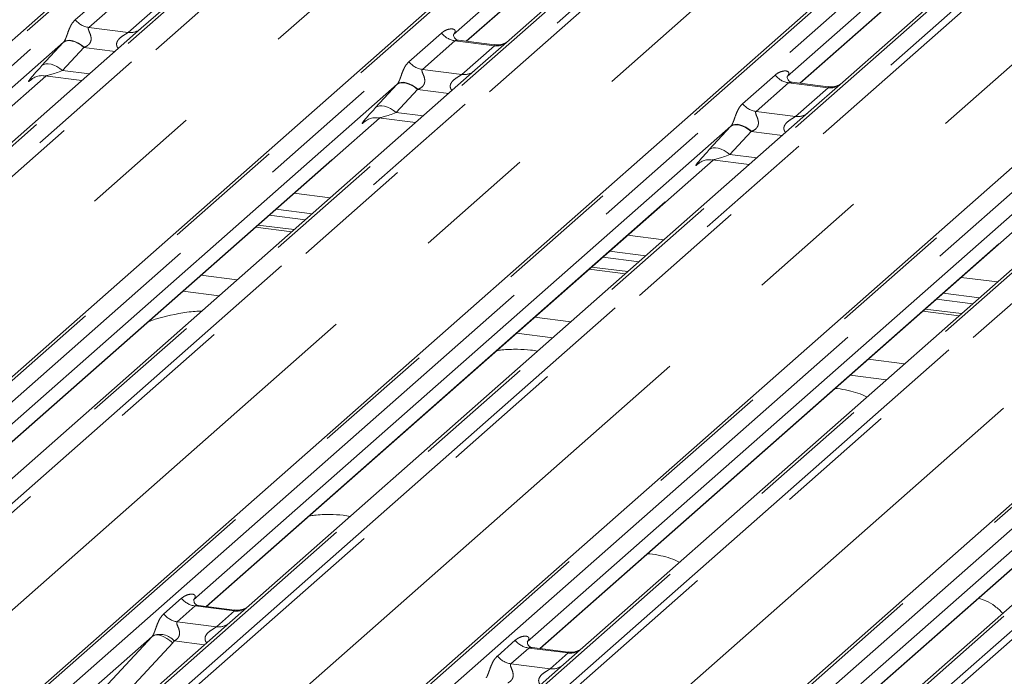
# Model space of a CAD drawing. Units: millimetres. Extents: x 5 to 415, y 2 to 292.
# Drawn here: x 310 to 321, y 131 to 138 of the extents above; entities that cross this region are included whole.
import ezdxf

# ---------------------------------------------------------------- set-up
doc = ezdxf.new("R2010")
doc.units = ezdxf.units.MM
doc.linetypes.add('PHANTOM', pattern=[12.7, 6.35, -1.27, 1.27, -1.27, 1.27, -1.27])

msp = doc.modelspace()

# ---------------------------------------------------------------- linework, layer by layer
at = {"color": 7, "linetype": 'Continuous', "lineweight": 15}
for p, q in [((303.6476, 131.7366), (315.2632, 141.9806)), ((307.1086, 131.3006), (318.7242, 141.5446)), ((310.5696, 130.8645), (322.1852, 141.1085)), ((314.0307, 130.4285), (325.6463, 140.6725)), ((318.5767, 140.3592), (315.5656, 137.7036)), ((317.4917, 129.9924), (329.1073, 140.2364)), ((317.7688, 140.2142), (314.9881, 137.7618)), ((322.0377, 139.9231), (319.0266, 137.2676)), ((321.2298, 139.7781), (318.4491, 137.3258)), ((315.1219, 137.6915), (316.8006, 139.172)), ((318.583, 137.2555), (320.2617, 138.7359)), ((312.1046, 138.1397), (311.7493, 137.8264)), ((311.7493, 137.8264), (305.9473, 132.7095)), ((310.9438, 137.6835), (305.3701, 132.7679)), ((315.4124, 137.6549), (315.0394, 137.7019)), ((315.5656, 137.7036), (315.2103, 137.3903)), ((315.2103, 137.3903), (309.4083, 132.2734)), ((305.5036, 132.6973), (310.7576, 137.3309)), ((310.605, 137.2926), (310.616, 137.3033)), ((310.7473, 137.3322), (311.1338, 137.2835)), ((314.4049, 137.2474), (308.8311, 132.3318)), ((318.8735, 137.2189), (318.5004, 137.2659)), ((319.0266, 137.2676), (318.6713, 136.9543)), ((308.9646, 132.2613), (314.2186, 136.8949)), ((318.6713, 136.9543), (312.8693, 131.8374)), ((314.066, 136.8565), (314.077, 136.8672)), ((314.2083, 136.8962), (314.5948, 136.8475)), ((317.8659, 136.8114), (312.2921, 131.8958)), ((312.4257, 131.8252), (317.6797, 136.4588)), ((322.1324, 136.5182), (316.3304, 131.4013)), ((317.6694, 136.4601), (318.0558, 136.4114)), ((321.3269, 136.3753), (315.7532, 131.4597)), ((317.527, 136.4205), (317.5381, 136.4312)), ((325.5934, 136.0822), (319.7914, 130.9653)), ((313.1457, 135.9487), (313.5219, 135.9013)), ((315.8867, 131.3892), (321.1407, 136.0228)), ((313.075, 135.8863), (313.4512, 135.8389)), ((324.788, 135.9393), (319.2142, 131.0237)), ((313.3356, 135.737), (312.9594, 135.7844)), ((319.3477, 130.9531), (324.6017, 135.5867)), ((316.536, 135.4502), (316.9122, 135.4029)), ((316.6068, 135.5126), (316.9829, 135.4652)), ((316.7966, 135.3009), (316.4205, 135.3483)), ((312.3679, 135.2627), (312.7441, 135.2153)), ((312.1808, 135.0977), (312.557, 135.0503)), ((320.0678, 135.0766), (320.444, 135.0292)), ((319.9971, 135.0142), (320.3733, 134.9668)), ((315.8289, 134.8266), (316.2051, 134.7792)), ((320.2577, 134.8649), (319.8815, 134.9123)), ((315.6419, 134.6616), (316.018, 134.6143)), ((319.29, 134.3906), (319.6661, 134.3432)), ((319.1029, 134.2256), (319.4791, 134.1782)), ((312.2983, 131.9032), (312.2927, 131.8972)), ((312.7162, 131.7886), (312.3425, 131.8357)), ((312.8693, 131.8374), (312.6686, 131.6603)), ((312.6686, 131.6603), (311.6166, 130.7326)), ((311.8607, 131.5153), (310.9421, 130.7052)), ((315.7594, 131.4671), (315.7537, 131.4611)), ((316.1772, 131.3526), (315.8036, 131.3997)), ((316.3304, 131.4013), (316.1296, 131.2243)), ((316.1296, 131.2243), (315.0777, 130.2965))]:
    msp.add_line(p, q, dxfattribs=at)
at = {"color": 8, "linetype": 'PHANTOM', "lineweight": 0}
for p, q in [((315.3293, 141.9999), (303.7137, 131.7559)), ((303.9336, 131.7282), (315.5492, 141.9722)), ((316.3763, 141.868), (304.7607, 131.624)), ((304.9806, 131.5963), (316.5963, 141.8403)), ((316.6624, 141.8043), (305.0468, 131.5603)), ((318.7904, 141.5638), (307.1747, 131.3198)), ((307.3947, 131.2921), (319.0103, 141.5361)), ((319.8374, 141.4319), (308.2218, 131.1879)), ((308.4417, 131.1602), (320.0573, 141.4042)), ((320.1234, 141.3683), (308.5078, 131.1243)), ((305.5485, 130.9914), (317.1448, 141.2183)), ((322.2514, 141.1278), (310.6358, 130.8838)), ((310.8557, 130.8561), (322.4713, 141.1001)), ((323.2984, 140.9959), (311.6828, 130.7519)), ((311.9027, 130.7242), (323.5183, 140.9682)), ((323.5845, 140.9322), (311.9689, 130.6882)), ((309.0096, 130.5553), (320.6058, 140.7822)), ((325.7124, 140.6917), (314.0968, 130.4477)), ((314.3167, 130.42), (325.9323, 140.664)), ((326.7594, 140.5598), (315.1438, 130.3158)), ((315.3637, 130.2881), (326.9794, 140.5321)), ((327.0455, 140.4962), (315.4299, 130.2522)), ((312.4706, 130.1193), (324.0668, 140.3462)), ((329.1734, 140.2557), (317.5578, 130.0117)), ((317.7778, 129.984), (329.3934, 140.228)), ((330.2205, 140.1238), (318.6049, 129.8798)), ((318.8248, 129.8521), (330.4404, 140.0961)), ((330.5065, 140.0601), (318.8909, 129.8161)), ((315.9316, 129.6832), (327.5279, 139.9101)), ((315.1189, 137.6919), (316.8327, 139.2034)), ((318.58, 137.2559), (320.2938, 138.7673)), ((311.0647, 137.9155), (311.4023, 138.2132)), ((311.5418, 138.1328), (311.2041, 137.8351)), ((311.6129, 137.7836), (311.9505, 138.0813)), ((311.2041, 137.8351), (311.6129, 137.7836)), ((314.5257, 137.4795), (314.8633, 137.7772)), ((315.0028, 137.6968), (314.6652, 137.399)), ((315.4116, 137.6453), (315.0028, 137.6968)), ((310.7189, 137.4388), (310.9395, 137.6788)), ((311.1528, 137.6275), (310.9323, 137.3875)), ((311.4774, 137.5866), (311.1528, 137.6275)), ((315.074, 137.3475), (315.4116, 137.6453)), ((310.9323, 137.3875), (311.2117, 137.3523)), ((314.6652, 137.399), (315.074, 137.3475)), ((305.5006, 132.6977), (310.7546, 137.3313)), ((310.61, 137.2969), (310.605, 137.2926)), ((317.9868, 137.0434), (318.3244, 137.3411)), ((314.18, 137.0027), (314.4005, 137.2427)), ((314.6139, 137.1915), (314.3933, 136.9514)), ((314.9385, 137.1506), (314.6139, 137.1915)), ((318.4638, 137.2607), (318.1262, 136.963)), ((318.8726, 137.2092), (318.4638, 137.2607)), ((318.535, 136.9115), (318.8726, 137.2092)), ((308.9616, 132.2617), (314.2156, 136.8953)), ((314.3933, 136.9514), (314.6728, 136.9162)), ((318.1262, 136.963), (318.535, 136.9115)), ((314.071, 136.8609), (314.066, 136.8565)), ((317.641, 136.5667), (317.8616, 136.8067)), ((318.0749, 136.7554), (317.8543, 136.5154)), ((318.3995, 136.7145), (318.0749, 136.7554)), ((312.4226, 131.8256), (317.6766, 136.4592)), ((317.8543, 136.5154), (318.1338, 136.4802)), ((317.532, 136.4248), (317.527, 136.4205)), ((313.7089, 136.0662), (313.3327, 136.1136)), ((315.8837, 131.3896), (321.1377, 136.0232)), ((312.9336, 135.7616), (313.3098, 135.7142)), ((317.17, 135.6301), (316.7938, 135.6775)), ((319.3447, 130.9535), (324.5987, 135.5871)), ((316.3946, 135.3255), (316.7708, 135.2781)), ((320.631, 135.1941), (320.2548, 135.2415)), ((319.8557, 134.8895), (320.2318, 134.8421)), ((311.9818, 131.7476), (312.1671, 131.9109)), ((312.3065, 131.8305), (312.1213, 131.6671)), ((312.7153, 131.779), (312.3065, 131.8305)), ((312.5301, 131.6156), (312.7153, 131.779)), ((312.1213, 131.6671), (312.5301, 131.6156)), ((310.9246, 130.5045), (311.8607, 131.5153)), ((312.4063, 131.429), (312.0915, 131.4687)), ((315.4429, 131.3115), (315.6281, 131.4749)), ((312.0746, 131.4482), (311.1385, 130.4374)), ((315.7675, 131.3944), (315.5823, 131.2311)), ((316.1763, 131.3429), (315.7675, 131.3944)), ((315.9911, 131.1796), (316.1763, 131.3429)), ((315.5823, 131.2311), (315.9911, 131.1796))]:
    msp.add_line(p, q, dxfattribs=at)
at = {"color": 8, "linetype": 'PHANTOM', "lineweight": 0, "flags": 128}
for points in [[(311.1528, 137.6275), (311.124, 137.6503), (311.0937, 137.6693), (311.0631, 137.6839), (311.0332, 137.6935), (311.0049, 137.6978), (310.9793, 137.6968), (310.9573, 137.6904), (310.9395, 137.6788)], [(311.1573, 137.6292), (311.1284, 137.6524), (311.0981, 137.6718), (311.0674, 137.6868), (311.0373, 137.6969), (311.0091, 137.7017), (310.9835, 137.701), (310.9615, 137.6948), (310.9438, 137.6835)], [(310.9323, 137.3875), (310.9034, 137.4103), (310.8732, 137.4293), (310.8425, 137.4438), (310.8126, 137.4534), (310.7843, 137.4578), (310.7587, 137.4568), (310.7367, 137.4503), (310.7189, 137.4388)], [(314.6139, 137.1915), (314.585, 137.2142), (314.5548, 137.2332), (314.5241, 137.2478), (314.4942, 137.2574), (314.4659, 137.2618), (314.4403, 137.2607), (314.4183, 137.2543), (314.4005, 137.2427)], [(314.6184, 137.1932), (314.5895, 137.2163), (314.5591, 137.2358), (314.5284, 137.2508), (314.4984, 137.2608), (314.4701, 137.2656), (314.4445, 137.2649), (314.4225, 137.2588), (314.4049, 137.2474)], [(314.3933, 136.9514), (314.3645, 136.9742), (314.3342, 136.9932), (314.3036, 137.0078), (314.2736, 137.0174), (314.2454, 137.0218), (314.2198, 137.0207), (314.1977, 137.0143), (314.18, 137.0027)], [(318.0749, 136.7554), (318.046, 136.7782), (318.0158, 136.7972), (317.9852, 136.8118), (317.9552, 136.8214), (317.927, 136.8257), (317.9014, 136.8247), (317.8793, 136.8183), (317.8616, 136.8067)], [(318.0794, 136.7571), (318.0505, 136.7803), (318.0202, 136.7997), (317.9894, 136.8147), (317.9594, 136.8248), (317.9311, 136.8296), (317.9055, 136.8289), (317.8835, 136.8227), (317.8659, 136.8114)], [(317.8543, 136.5154), (317.8255, 136.5382), (317.7952, 136.5572), (317.7646, 136.5717), (317.7347, 136.5813), (317.7064, 136.5857), (317.6808, 136.5847), (317.6588, 136.5782), (317.641, 136.5667)], [(311.8607, 131.5153), (311.8777, 131.5256), (311.8994, 131.5304), (311.925, 131.5296), (311.9534, 131.5231), (311.9837, 131.5111), (312.0148, 131.4942), (312.0455, 131.473), (312.0746, 131.4482)]]:
    msp.add_lwpolyline(points, dxfattribs=at)
at = {"color": 8, "linetype": 'PHANTOM', "lineweight": 0}
for centre, radius, start, end in [((311.2342, 138.0482), 0.2153, 218.06891, 261.9838), ((311.6362, 137.9508), 0.1689, 262.07821, 306.1869), ((315.0328, 137.9099), 0.2153, 218.06891, 261.9838), ((315.4348, 137.8125), 0.1689, 262.07821, 306.1869), ((314.6952, 137.6122), 0.2153, 218.06891, 261.9838), ((315.0972, 137.5148), 0.1689, 262.07821, 306.1869), ((318.4938, 137.4739), 0.2153, 218.06891, 261.9838), ((318.8959, 137.3765), 0.1689, 262.07821, 306.1869), ((318.1562, 137.1761), 0.2153, 218.06891, 261.9838), ((318.5583, 137.0787), 0.1689, 262.07821, 306.1869), ((312.3365, 132.0436), 0.2153, 218.06891, 261.9838), ((312.739, 131.9448), 0.1675, 261.87255, 305.15567), ((312.1513, 131.8803), 0.2153, 218.06891, 261.9838), ((312.5538, 131.7812), 0.1672, 261.85159, 306.41352), ((311.9398, 131.3301), 0.2055, 42.42352, 111.04356), ((315.7976, 131.6076), 0.2153, 218.06891, 261.9838), ((316.2, 131.5087), 0.1675, 261.87255, 305.15567), ((315.6123, 131.4442), 0.2153, 218.06891, 261.9838), ((316.0148, 131.3451), 0.1672, 261.85159, 306.41352)]:
    msp.add_arc(centre, radius, start, end, dxfattribs=at)
for centre, major_axis, ratio, start_param, end_param in [((311.1003, 137.828), (0.3011, 0.3147), 0.0346325, 2.0805312, 2.0974605), ((311.2436, 137.6887), (0.2796, 0.1145), 0.0786774, 4.3498573, 4.3667866), ((310.8797, 137.5879), (0.3011, 0.3147), 0.0346325, 2.0974605, 3.5286305), ((311.023, 137.4487), (0.2796, 0.1145), 0.0786774, 3.2800544, 4.3498573), ((314.5613, 137.3919), (0.3011, 0.3147), 0.0346325, 2.0805312, 2.0974605), ((314.7046, 137.2526), (0.2796, 0.1145), 0.0786774, 4.3498573, 4.3667866), ((314.3407, 137.1519), (0.3011, 0.3147), 0.0346325, 2.0974605, 3.5286305), ((314.484, 137.0126), (0.2796, 0.1145), 0.0786774, 3.2800544, 4.3498573), ((318.0223, 136.9559), (0.3011, 0.3147), 0.0346325, 2.0805312, 2.0974605), ((318.1656, 136.8166), (0.2796, 0.1145), 0.0786774, 4.3498573, 4.3667866), ((317.8018, 136.7158), (0.3011, 0.3147), 0.0346325, 2.0974605, 3.5286305), ((317.9451, 136.5766), (0.2796, 0.1145), 0.0786774, 3.2800544, 4.3498573), ((312.224, 131.9686), (-0.0367, 0.094), 0.9167705, 3.5520713, 3.6545389), ((311.7854, 131.5818), (0.0778, -0.0635), 0.822402, 6.2356576, 6.3381252), ((311.856, 131.6539), (0.2136, -0.211), 0.863409, 0.027867, 0.1303346), ((315.6851, 131.5325), (-0.0367, 0.094), 0.9167705, 3.5520713, 3.6545389)]:
    msp.add_ellipse(centre, major_axis=major_axis, ratio=ratio, start_param=start_param, end_param=end_param, dxfattribs=at)
for points, knots in [([(310.9438, 137.6835), (310.9456, 137.6856), (310.9498, 137.6907), (310.9558, 137.7007), (310.9626, 137.7146), (310.9689, 137.73), (310.9785, 137.7557), (310.9923, 137.7951), (311.0098, 137.8391), (311.0328, 137.8826), (311.0537, 137.9041), (311.0647, 137.9155)], [0, 0, 0, 0, 0.02695, 0.0640112, 0.0930673, 0.1393872, 0.1858854, 0.3125494, 0.5361492, 0.7556744, 1, 1, 1, 1]), ([(311.2041, 137.8351), (311.202, 137.8319), (311.1982, 137.8262), (311.201, 137.8092), (311.2127, 137.7823), (311.2265, 137.7474), (311.2294, 137.716), (311.227, 137.696), (311.2205, 137.6779), (311.2041, 137.6549), (311.1818, 137.6393), (311.1633, 137.6317), (311.1573, 137.6292)], [0, 0, 0, 0, 0.08460874, 0.14986698, 0.31360885, 0.50758971, 0.58494071, 0.636122, 0.70624727, 0.77221607, 0.92587367, 1, 1, 1, 1]), ([(311.5108, 137.616), (311.5062, 137.6221), (311.4986, 137.6322), (311.4927, 137.6513), (311.4925, 137.668), (311.4991, 137.6912), (311.5212, 137.7221), (311.5573, 137.7482), (311.5884, 137.767), (311.6053, 137.7774), (311.6107, 137.7818), (311.6129, 137.7836)], [0, 0, 0, 0, 0.0924622, 0.152975, 0.240884, 0.2921347, 0.4470863, 0.6951444, 0.8420583, 0.9342365, 1, 1, 1, 1]), ([(314.8633, 137.7772), (314.8679, 137.7809), (314.8867, 137.7965), (314.9233, 137.8144), (314.9652, 137.822), (314.9923, 137.8167), (315.0039, 137.8062), (315.0056, 137.7935), (315.0029, 137.7826), (314.9968, 137.7716), (314.9908, 137.7648), (314.9881, 137.7618)], [0, 0, 0, 0, 0.0912985, 0.379134, 0.6216483, 0.7560163, 0.8542497, 0.8966858, 0.9316659, 0.9695814, 1, 1, 1, 1]), ([(315.0393, 137.7011), (315.0343, 137.7019), (315.0234, 137.7037), (315.0105, 137.7017), (315.0051, 137.6982), (315.0028, 137.6968)], [0, 0, 0, 0, 0.3329132, 0.7222395, 1, 1, 1, 1]), ([(315.4116, 137.6453), (315.4137, 137.6476), (315.4174, 137.6517), (315.4163, 137.6546), (315.4135, 137.6541), (315.4125, 137.6539)], [0, 0, 0, 0, 0.4479922, 0.7935261, 1, 1, 1, 1]), ([(314.4049, 137.2474), (314.4066, 137.2496), (314.4108, 137.2546), (314.4168, 137.2647), (314.4236, 137.2785), (314.43, 137.294), (314.4396, 137.3197), (314.4533, 137.3591), (314.4708, 137.403), (314.4938, 137.4465), (314.5147, 137.4681), (314.5257, 137.4795)], [0, 0, 0, 0, 0.02695, 0.0640112, 0.0930673, 0.1393872, 0.1858854, 0.3125494, 0.5361492, 0.7556744, 1, 1, 1, 1]), ([(314.6652, 137.399), (314.663, 137.3958), (314.6592, 137.3902), (314.662, 137.3732), (314.6737, 137.3462), (314.6876, 137.3113), (314.6904, 137.28), (314.6881, 137.2599), (314.6815, 137.2418), (314.6651, 137.2188), (314.6428, 137.2032), (314.6244, 137.1956), (314.6184, 137.1932)], [0, 0, 0, 0, 0.08460874, 0.14986698, 0.31360885, 0.50758971, 0.58494071, 0.636122, 0.70624727, 0.77221607, 0.92587367, 1, 1, 1, 1]), ([(318.3244, 137.3411), (318.3289, 137.3449), (318.3477, 137.3605), (318.3844, 137.3784), (318.4263, 137.3859), (318.4533, 137.3807), (318.465, 137.3701), (318.4667, 137.3574), (318.464, 137.3466), (318.4578, 137.3356), (318.4518, 137.3288), (318.4491, 137.3258)], [0, 0, 0, 0, 0.0912985, 0.379134, 0.6216483, 0.7560163, 0.8542497, 0.8966858, 0.9316659, 0.9695814, 1, 1, 1, 1]), ([(314.9718, 137.18), (314.9672, 137.1861), (314.9596, 137.1962), (314.9537, 137.2152), (314.9535, 137.2319), (314.9601, 137.2552), (314.9822, 137.2861), (315.0183, 137.3121), (315.0495, 137.3309), (315.0663, 137.3414), (315.0717, 137.3457), (315.074, 137.3475)], [0, 0, 0, 0, 0.0924622, 0.152975, 0.240884, 0.2921347, 0.4470863, 0.6951444, 0.8420583, 0.9342365, 1, 1, 1, 1]), ([(318.5003, 137.2651), (318.4953, 137.2659), (318.4844, 137.2676), (318.4715, 137.2657), (318.4661, 137.2622), (318.4638, 137.2607)], [0, 0, 0, 0, 0.3329132, 0.7222395, 1, 1, 1, 1]), ([(318.8726, 137.2092), (318.8747, 137.2115), (318.8784, 137.2156), (318.8773, 137.2186), (318.8745, 137.218), (318.8735, 137.2178)], [0, 0, 0, 0, 0.4479922, 0.7935261, 1, 1, 1, 1]), ([(317.8659, 136.8114), (317.8677, 136.8135), (317.8719, 136.8186), (317.8779, 136.8286), (317.8846, 136.8425), (317.891, 136.858), (317.9006, 136.8836), (317.9143, 136.923), (317.9319, 136.967), (317.9548, 137.0105), (317.9758, 137.032), (317.9868, 137.0434)], [0, 0, 0, 0, 0.02695, 0.0640112, 0.0930673, 0.1393872, 0.1858854, 0.3125494, 0.5361492, 0.7556744, 1, 1, 1, 1]), ([(318.1262, 136.963), (318.1241, 136.9598), (318.1202, 136.9541), (318.1231, 136.9371), (318.1347, 136.9102), (318.1486, 136.8753), (318.1515, 136.8439), (318.1491, 136.8239), (318.1425, 136.8058), (318.1261, 136.7828), (318.1039, 136.7672), (318.0854, 136.7596), (318.0794, 136.7571)], [0, 0, 0, 0, 0.08460874, 0.14986698, 0.31360885, 0.50758971, 0.58494071, 0.636122, 0.70624727, 0.77221607, 0.92587367, 1, 1, 1, 1]), ([(318.4329, 136.7439), (318.4283, 136.75), (318.4207, 136.7601), (318.4147, 136.7792), (318.4146, 136.7959), (318.4212, 136.8191), (318.4432, 136.85), (318.4794, 136.8761), (318.5105, 136.8949), (318.5273, 136.9053), (318.5327, 136.9097), (318.535, 136.9115)], [0, 0, 0, 0, 0.0924622, 0.152975, 0.240884, 0.2921347, 0.4470863, 0.6951444, 0.8420583, 0.9342365, 1, 1, 1, 1]), ([(312.1671, 131.9109), (312.1701, 131.9135), (312.1845, 131.9256), (312.2141, 131.9426), (312.2548, 131.9544), (312.2873, 131.9539), (312.3042, 131.9443), (312.309, 131.9333), (312.3088, 131.9237), (312.3053, 131.9133), (312.3005, 131.9063), (312.2983, 131.9032)], [0, 0, 0, 0, 0.0634524, 0.2993938, 0.5389852, 0.7349218, 0.8457839, 0.8938147, 0.9309126, 0.9690038, 1, 1, 1, 1]), ([(312.3425, 131.8354), (312.3418, 131.8356), (312.3334, 131.838), (312.3221, 131.8366), (312.3113, 131.834), (312.3079, 131.8315), (312.3065, 131.8305)], [0, 0, 0, 0, 0.04161873, 0.55800261, 0.81151688, 1, 1, 1, 1]), ([(312.7153, 131.779), (312.7174, 131.7813), (312.7211, 131.7854), (312.72, 131.7884), (312.7172, 131.7878), (312.7162, 131.7876)], [0, 0, 0, 0, 0.4478615, 0.7932945, 1, 1, 1, 1]), ([(311.866, 131.5219), (311.8661, 131.522), (311.8686, 131.5255), (311.873, 131.5328), (311.8797, 131.5467), (311.8861, 131.5622), (311.8957, 131.5878), (311.9094, 131.6272), (311.9269, 131.6711), (311.9499, 131.7146), (311.9708, 131.7362), (311.9818, 131.7476)], [0, 0, 0, 0, 0.0014845, 0.0396751, 0.0693315, 0.1173314, 0.1645763, 0.2945557, 0.5240082, 0.7492793, 1, 1, 1, 1]), ([(312.1213, 131.6671), (312.1191, 131.6639), (312.1153, 131.6583), (312.1181, 131.6413), (312.1298, 131.6144), (312.1437, 131.5794), (312.1465, 131.5481), (312.1442, 131.5281), (312.1376, 131.5099), (312.1231, 131.4895), (312.107, 131.4772), (312.0947, 131.4704), (312.0918, 131.4689), (312.0915, 131.4687)], [0, 0, 0, 0, 0.0909668, 0.161129, 0.3371756, 0.5457335, 0.6288972, 0.6839246, 0.7593195, 0.8302457, 0.9596202, 0.9958517, 1, 1, 1, 1]), ([(312.4289, 131.4489), (312.426, 131.4515), (312.4176, 131.4593), (312.4117, 131.4754), (312.409, 131.4953), (312.4124, 131.5118), (312.4247, 131.5376), (312.4531, 131.5661), (312.49, 131.5898), (312.5145, 131.6045), (312.5252, 131.6117), (312.5286, 131.6145), (312.5301, 131.6156)], [0, 0, 0, 0, 0.0467739, 0.1389299, 0.2005374, 0.2917559, 0.3401895, 0.5501244, 0.7743994, 0.8959549, 0.9556315, 1, 1, 1, 1]), ([(315.6281, 131.4749), (315.6311, 131.4774), (315.6455, 131.4896), (315.6752, 131.5066), (315.7158, 131.5183), (315.7483, 131.5179), (315.7652, 131.5083), (315.77, 131.4973), (315.7699, 131.4876), (315.7664, 131.4773), (315.7615, 131.4703), (315.7594, 131.4671)], [0, 0, 0, 0, 0.0634524, 0.2993938, 0.5389852, 0.7349218, 0.8457839, 0.8938147, 0.9309126, 0.9690038, 1, 1, 1, 1]), ([(315.8035, 131.3994), (315.8029, 131.3996), (315.7945, 131.4019), (315.7831, 131.4005), (315.7724, 131.398), (315.769, 131.3955), (315.7675, 131.3944)], [0, 0, 0, 0, 0.0416187, 0.5580026, 0.8115169, 1, 1, 1, 1]), ([(316.1763, 131.3429), (316.1784, 131.3452), (316.1822, 131.3493), (316.181, 131.3523), (316.1783, 131.3517), (316.1772, 131.3515)], [0, 0, 0, 0, 0.4478615, 0.7932945, 1, 1, 1, 1]), ([(315.327, 131.0858), (315.3271, 131.0859), (315.3296, 131.0895), (315.334, 131.0968), (315.3408, 131.1106), (315.3471, 131.1261), (315.3567, 131.1518), (315.3705, 131.1911), (315.388, 131.2351), (315.411, 131.2786), (315.4319, 131.3001), (315.4429, 131.3115)], [0, 0, 0, 0, 0.0014845, 0.0396751, 0.0693315, 0.1173314, 0.1645763, 0.2945557, 0.5240082, 0.7492793, 1, 1, 1, 1]), ([(315.5823, 131.2311), (315.5802, 131.2279), (315.5763, 131.2222), (315.5792, 131.2052), (315.5909, 131.1783), (315.6047, 131.1434), (315.6076, 131.112), (315.6052, 131.092), (315.5986, 131.0739), (315.5842, 131.0535), (315.568, 131.0411), (315.5558, 131.0343), (315.5528, 131.0328), (315.5525, 131.0327)], [0, 0, 0, 0, 0.0909668, 0.161129, 0.3371756, 0.5457335, 0.6288972, 0.6839246, 0.7593195, 0.8302457, 0.9596202, 0.9958517, 1, 1, 1, 1]), ([(315.8899, 131.0129), (315.8871, 131.0155), (315.8787, 131.0232), (315.8727, 131.0393), (315.87, 131.0592), (315.8734, 131.0758), (315.8857, 131.1016), (315.9141, 131.1301), (315.9511, 131.1537), (315.9755, 131.1684), (315.9863, 131.1756), (315.9897, 131.1784), (315.9911, 131.1796)], [0, 0, 0, 0, 0.0467739, 0.1389299, 0.2005374, 0.2917559, 0.3401895, 0.5501244, 0.7743994, 0.8959549, 0.9556315, 1, 1, 1, 1])]:
    msp.add_open_spline(points, degree=3, knots=knots, dxfattribs=at)
at = {"color": 7, "linetype": 'Continuous', "lineweight": 15}
for points, knots in [([(315.0402, 137.7025), (315.0381, 137.7026), (315.0253, 137.7028), (315.0145, 137.71), (314.9969, 137.7223), (314.9855, 137.7544), (314.9924, 137.7688), (314.9908, 137.7663), (314.9907, 137.7663)], [0, 0, 0, 0, 0.0406648, 0.2454359, 0.5440133, 0.8473957, 0.9957396, 1, 1, 1, 1]), ([(315.5509, 137.69), (315.5511, 137.6902), (315.5516, 137.6906), (315.5466, 137.6867), (315.5333, 137.6779), (315.5, 137.6615), (315.4562, 137.6495), (315.4235, 137.6559), (315.4131, 137.658)], [0, 0, 0, 0, 0.05887044, 0.15649222, 0.26632656, 0.44644034, 0.82430396, 1, 1, 1, 1]), ([(310.6094, 137.2976), (310.6094, 137.2976), (310.6081, 137.2966), (310.6113, 137.2992), (310.6199, 137.3051), (310.6408, 137.3172), (310.6788, 137.3305), (310.719, 137.3372), (310.7427, 137.3313), (310.7486, 137.3299)], [0, 0, 0, 0, 0.0016943, 0.1333577, 0.2325284, 0.3549994, 0.6037611, 0.9023194, 1, 1, 1, 1]), ([(318.5012, 137.2665), (318.4991, 137.2665), (318.4863, 137.2667), (318.4755, 137.2739), (318.4579, 137.2863), (318.4465, 137.3183), (318.4535, 137.3328), (318.4518, 137.3303), (318.4518, 137.3302)], [0, 0, 0, 0, 0.0406648, 0.2454359, 0.5440133, 0.8473957, 0.9957396, 1, 1, 1, 1]), ([(319.012, 137.254), (319.0122, 137.2541), (319.0126, 137.2545), (319.0076, 137.2506), (318.9944, 137.2418), (318.961, 137.2255), (318.9172, 137.2134), (318.8845, 137.2199), (318.8742, 137.2219)], [0, 0, 0, 0, 0.0588704, 0.1564922, 0.2663266, 0.4464403, 0.824304, 1, 1, 1, 1]), ([(314.0704, 136.8616), (314.0704, 136.8616), (314.0692, 136.8605), (314.0724, 136.8632), (314.081, 136.869), (314.1018, 136.8811), (314.1399, 136.8944), (314.18, 136.9011), (314.2037, 136.8953), (314.2096, 136.8938)], [0, 0, 0, 0, 0.0016943, 0.1333577, 0.2325284, 0.3549994, 0.6037611, 0.9023194, 1, 1, 1, 1]), ([(317.5315, 136.4255), (317.5314, 136.4255), (317.5302, 136.4245), (317.5334, 136.4271), (317.542, 136.433), (317.5628, 136.4451), (317.6009, 136.4584), (317.641, 136.4651), (317.6648, 136.4592), (317.6706, 136.4578)], [0, 0, 0, 0, 0.0016943, 0.1333577, 0.2325284, 0.3549994, 0.6037611, 0.9023194, 1, 1, 1, 1]), ([(312.3766, 134.8912), (312.3539, 134.8904), (312.2716, 134.8875), (312.0751, 134.8563), (311.9117, 134.8179), (311.8212, 134.7803), (311.8207, 134.7801)], [0, 0, 0, 0, 0.1074619, 0.3907218, 0.996434, 1, 1, 1, 1]), ([(315.8598, 134.4747), (315.8361, 134.4792), (315.7691, 134.4916), (315.6417, 134.4967), (315.522, 134.4926), (315.4538, 134.4828), (315.4361, 134.4802)], [0, 0, 0, 0, 0.1749731, 0.4936793, 0.868882, 1, 1, 1, 1]), ([(319.276, 133.9991), (319.275, 133.9997), (319.2205, 134.0324), (319.1165, 134.0607), (319.001, 134.0846), (318.9536, 134.087), (318.9462, 134.0874)], [0, 0, 0, 0, 0.0114705, 0.6204942, 0.9406376, 1, 1, 1, 1]), ([(313.9153, 132.7598), (313.8916, 132.7642), (313.8246, 132.7767), (313.6971, 132.7818), (313.5774, 132.7777), (313.5092, 132.7678), (313.4916, 132.7653)], [0, 0, 0, 0, 0.1749731, 0.4936793, 0.868882, 1, 1, 1, 1]), ([(317.3315, 132.2842), (317.3304, 132.2848), (317.276, 132.3175), (317.1719, 132.3457), (317.0565, 132.3697), (317.009, 132.3721), (317.0016, 132.3725)], [0, 0, 0, 0, 0.0114705, 0.6204942, 0.9406376, 1, 1, 1, 1]), ([(312.3434, 131.8363), (312.3416, 131.8363), (312.3291, 131.8364), (312.3196, 131.8435), (312.3007, 131.8532), (312.2914, 131.8914), (312.2937, 131.8974), (312.2943, 131.8991)], [0, 0, 0, 0, 0.0349354, 0.237462, 0.531089, 0.8632888, 1, 1, 1, 1]), ([(320.687, 131.7551), (320.6602, 131.7803), (320.6077, 131.8299), (320.5239, 131.8833), (320.4597, 131.9032), (320.4341, 131.9112)], [0, 0, 0, 0, 0.3844473, 0.7549183, 1, 1, 1, 1]), ([(312.8545, 131.8237), (312.8547, 131.8238), (312.855, 131.824), (312.8487, 131.8192), (312.8331, 131.8092), (312.7981, 131.7936), (312.7556, 131.7831), (312.7258, 131.7896), (312.7169, 131.7916)], [0, 0, 0, 0, 0.0767595, 0.1741506, 0.2913179, 0.4916971, 0.8499235, 1, 1, 1, 1]), ([(315.8044, 131.4002), (315.8026, 131.4002), (315.7901, 131.4004), (315.7806, 131.4074), (315.7617, 131.4171), (315.7524, 131.4554), (315.7547, 131.4613), (315.7554, 131.4631)], [0, 0, 0, 0, 0.0349354, 0.237462, 0.531089, 0.8632888, 1, 1, 1, 1]), ([(316.3156, 131.3876), (316.3157, 131.3877), (316.3161, 131.388), (316.3097, 131.3832), (316.2942, 131.3732), (316.2591, 131.3575), (316.2167, 131.3471), (316.1868, 131.3536), (316.178, 131.3555)], [0, 0, 0, 0, 0.0767595, 0.1741506, 0.2913179, 0.4916971, 0.8499235, 1, 1, 1, 1])]:
    msp.add_open_spline(points, degree=3, knots=knots, dxfattribs=at)

doc.saveas('drawing.dxf')
